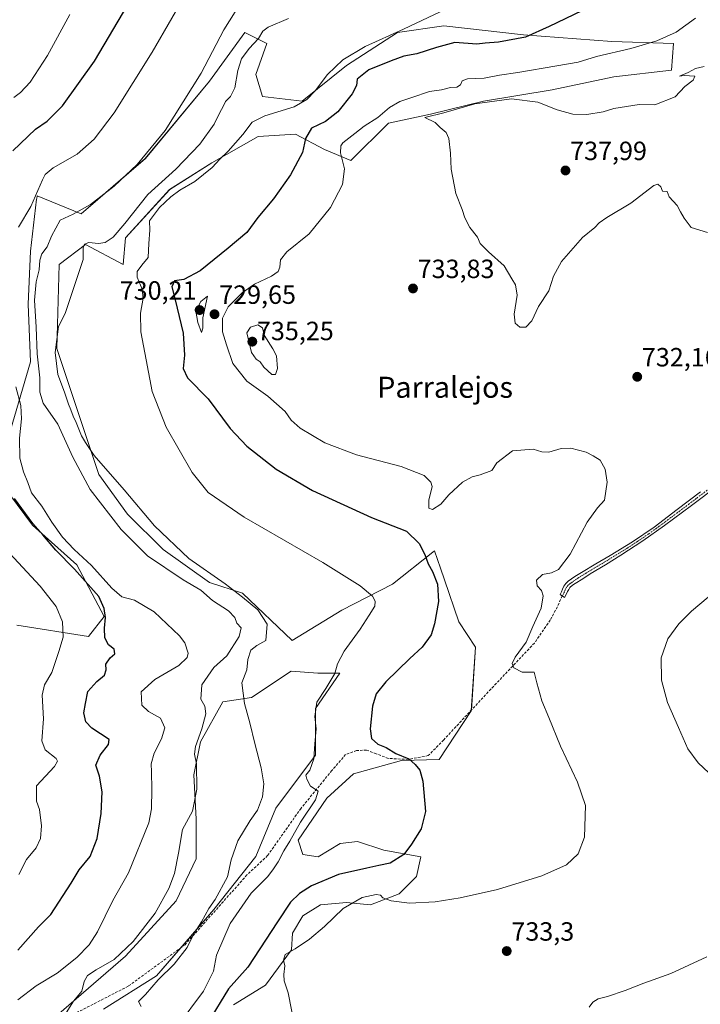
# Model space of a CAD drawing. Units: metres. Extents: x 541150 to 542734, y 4714747 to 4716998.
# Drawn here: x 542259 to 542517, y 4715333 to 4715707 of the extents above; entities that cross this region are included whole.
import ezdxf
from ezdxf.enums import TextEntityAlignment as Align

# ---------------------------------------------------------------- set-up
doc = ezdxf.new("R2010")
doc.units = ezdxf.units.M
doc.header["$MEASUREMENT"] = 0
doc.linetypes.add('TRAZO_Y_PUNTO', pattern=[1, 0.5, -0.25, 0, -0.25])
doc.linetypes.add('TRAZOSX2', pattern=[1.5, 1, -0.5])
for name, color, linetype, lineweight in [('Camino', 19, 'Continuous', 0), ('Camino Cxs', 19, 'Continuous', 0), ('Camino eje', 39, 'TRAZO_Y_PUNTO', 13), ('Carátula', 7, 'Continuous', 5), ('Cultivos herbáceos CxS', 92, 'Continuous', 0), ('Curva de nivel maestra', 36, 'Continuous', 30), ('Curva de nivel normal', 36, 'Continuous', 0), ('Matorral', 135, 'Continuous', 0), ('Matorral CxS', 135, 'Continuous', 0), ('Punto de cota en terreno', 7, 'Continuous', 0), ('Rótulo de punto de cota en terreno', 19, 'Continuous', 0), ('Senda', 19, 'TRAZOSX2', 0), ('Texto cartográfico', 19, 'Continuous', 0)]:
    doc.layers.add(name, color=color, linetype=linetype, lineweight=lineweight)
doc.styles.add('Arial', font='txt', dxfattribs={"height": 0.2})

# ---------------------------------------------------------------- blocks, each defined once
blk = doc.blocks.new('*U150')
at = {"layer": 'Cultivos herbáceos CxS', "color": 92, "linetype": 'Continuous', "lineweight": 0}
for points in [[(542339.83, 4715333.19, 727.03), (542351.95, 4715340.62, 728.5), (542361.93, 4715354.08, 729.8), (542362.31, 4715360.41, 728.89), (542366.19, 4715367.01, 729.17), (542372.83, 4715371.16, 729.5), (542382.79, 4715371.99, 729.78), (542391.92, 4715371.15, 730.28), (542402.71, 4715375.3, 729.42), (542409.35, 4715381.94, 727.57), (542411.01, 4715389.41, 725.83), (542396.9, 4715391.9, 723.81), (542386.94, 4715395.21, 722.9), (542380.31, 4715394.39, 722.69), (542372.01, 4715389.41, 722.49), (542366.19, 4715390.24, 722.34), (542364.37, 4715395.75, 721.03), (542375.34, 4715411.62, 721.34), (542385.41, 4715420.94, 722.93), (542403.67, 4715425.92, 724.61), (542417.96, 4715426.29, 726.08), (542430.12, 4715444.81, 728.98), (542431.68, 4715468.98, 728.59), (542425.43, 4715478.63, 727.81), (542419.94, 4715494.5, 726.51), (542418.37, 4715499.02, 726.47), (542417.23, 4715502.3, 726.84), (542416.11, 4715505.56, 727.15), (542415.46, 4715505.04, 726.66), (542400.24, 4715492.92, 721.21), (542380.95, 4715483, 718.15), (542362.17, 4715471.55, 716.57), (542343.27, 4715489.48, 715.38), (542330.73, 4715493.48, 712.08), (542313.11, 4715506.07, 713.11), (542299.68, 4715519.49, 713.68), (542288.77, 4715534.59, 713.87), (542272.83, 4715582.42, 714.98), (542273.67, 4715614.3, 713.54), (542283.74, 4715621.86, 714.46), (542298, 4715614.3, 718.74), (542298.84, 4715624.37, 717.37), (542315.63, 4715642.83, 717.54), (542331.57, 4715652.9, 719.24), (542349.19, 4715662.97, 721.87), (542363.45, 4715663.81, 723.95), (542374.36, 4715657.93, 727.48), (542384.43, 4715653.74, 730.84), (542398.69, 4715668, 732.54), (542414.63, 4715671.36, 734.16), (542434.77, 4715676.39, 734.63), (542460.78, 4715680.59, 733.48), (542484.28, 4715685.62, 733.19), (542506.09, 4715688.14, 733.92), (542506.93, 4715698.21, 730.59), (542483.44, 4715699.04, 728.65), (542449.88, 4715701.56, 724.58), (542419.67, 4715704.92, 721.08), (542402.05, 4715702.4, 720.13), (542382.75, 4715689.82, 720.94), (542365.97, 4715676.39, 719.93), (542350.87, 4715678.07, 717.79), (542348.35, 4715686.46, 716.98), (542352.54, 4715698.21, 716.01), (542345.71, 4715701.63, 712.92), (542344.15, 4715702.4, 712), (542330.73, 4715683.94, 710.92), (542306.4, 4715654.58, 710.07), (542282.06, 4715633.6, 710.13), (542265.28, 4715640.32, 705.11), (542265.17, 4715639.38, 705.21), (542265.14, 4715639.13, 705.23), (542262.76, 4715619.34, 707.59), (542261.92, 4715599.2, 708.2), (542262.76, 4715577.39, 707.7), (542255.21, 4715551.38, 702.86)], [(542248.5, 4715535.43, 698.35), (542263.6, 4715515.3, 699.55), (542280.38, 4715500.19, 700.91), (542290.8, 4715480.68, 699.61), (542284.87, 4715473.01, 696.71), (542257.6, 4715477.36, 690.39)], [(542272.67, 4715328.98, 709.54), (542298.84, 4715351.68, 710.37), (542318.14, 4715372.66, 712.02), (542325.69, 4715388.6, 712.93), (542325.69, 4715403.7, 711.18), (542324.85, 4715420.48, 709.36), (542327.37, 4715433.07, 710.15), (542335.76, 4715448.17, 712.58), (542346.67, 4715449.85, 715.53), (542361.77, 4715459.92, 718.12), (542371.84, 4715459.08, 719.16), (542380.23, 4715459.08, 720.88), (542371, 4715445.65, 719.95), (542371, 4715428.03, 719.92), (542355.9, 4715407.9, 716.82), (542348.35, 4715389.44, 716.74), (542332.4, 4715369.3, 715.48), (542310.59, 4715344.13, 714.04), (542290.45, 4715331.54, 712.48)]]:
    blk.add_polyline3d(points, dxfattribs=at)
blk = doc.blocks.new('5PATER')
at = {"layer": 'Carátula', "linetype": 'Continuous', "lineweight": 5}
h = blk.add_hatch(color=250, dxfattribs=at)
edge = h.paths.add_edge_path()
edge.add_ellipse((0, 0.01), major_axis=(-1.33, -1.34), ratio=0.999422, start_angle=0, end_angle=360)

msp = doc.modelspace()

# ---------------------------------------------------------------- linework, layer by layer
at = {"layer": 'Camino', "color": 19, "linetype": 'Continuous', "lineweight": 0}
for points in [[(542523.9, 4715530.54, 732.93), (542513.72, 4715522.82, 732.55), (542503.47, 4715515.17, 732.19), (542495.29, 4715509.37, 732.11), (542486.91, 4715503.86, 731.57), (542481.11, 4715500.31, 731.56), (542475.29, 4715496.8, 731.37), (542472.44, 4715494.99, 731.26), (542469.6, 4715493.15, 731.08), (542468.53, 4715492.47, 731.04), (542467.58, 4715491.63, 731), (542467.1, 4715490.88, 730.98), (542466.68, 4715490.1, 730.96), (542466.1, 4715488.97, 730.95)], [(542466.1, 4715488.97, 730.95), (542465.5, 4715487.84, 730.96), (542463.82, 4715489.03, 730.79), (542464.32, 4715489.95, 730.82), (542464.73, 4715491.07, 730.82), (542465.2, 4715492.18, 730.83), (542465.97, 4715493.2, 730.83), (542466.92, 4715494.05, 730.82), (542469.38, 4715495.77, 730.93), (542471.9, 4715497.38, 731.16), (542477.36, 4715500.58, 731.14), (542482.81, 4715503.81, 731.35), (542491.29, 4715509, 731.61), (542499.5, 4715514.59, 731.94), (542508.32, 4715521.26, 732.09), (542517.13, 4715527.93, 732.42)]]:
    msp.add_polyline3d(points, dxfattribs=at)
at = {"layer": 'Camino Cxs', "color": 19, "linetype": 'Continuous', "lineweight": 0}
msp.add_polyline3d([(542523.9, 4715530.54, 732.93), (542513.72, 4715522.82, 732.55), (542503.47, 4715515.17, 732.19), (542495.29, 4715509.37, 732.11), (542486.91, 4715503.86, 731.57), (542481.11, 4715500.31, 731.56), (542475.29, 4715496.8, 731.37), (542472.44, 4715494.99, 731.26), (542469.6, 4715493.15, 731.08), (542468.53, 4715492.47, 731.04), (542467.58, 4715491.63, 731), (542467.1, 4715490.88, 730.98), (542466.68, 4715490.1, 730.96), (542466.1, 4715488.97, 730.95), (542466.1, 4715488.97, 730.95), (542465.5, 4715487.84, 730.96), (542463.82, 4715489.03, 730.79), (542464.32, 4715489.95, 730.82), (542464.73, 4715491.07, 730.82), (542465.2, 4715492.18, 730.83), (542465.97, 4715493.2, 730.83), (542466.92, 4715494.05, 730.82), (542469.38, 4715495.77, 730.93), (542471.9, 4715497.38, 731.16), (542477.36, 4715500.58, 731.14), (542482.81, 4715503.81, 731.35), (542491.29, 4715509, 731.61), (542499.5, 4715514.59, 731.94), (542508.32, 4715521.26, 732.09), (542517.13, 4715527.93, 732.42)], dxfattribs=at)
at = {"layer": 'Camino eje', "color": 39, "linetype": 'TRAZO_Y_PUNTO', "lineweight": 13}
msp.add_polyline3d([(542520.52, 4715529.24, 732.79), (542515.43, 4715525.38, 732.53), (542511.02, 4715522.04, 732.3), (542505.9, 4715518.22, 732.07), (542501.49, 4715514.88, 731.98), (542497.4, 4715511.98, 732.08), (542493.29, 4715509.19, 731.86), (542489.1, 4715506.43, 731.69), (542481.96, 4715502.06, 731.47), (542479.24, 4715500.45, 731.35), (542476.33, 4715498.69, 731.2), (542473.6, 4715497.09, 731.25), (542472.17, 4715496.19, 731.2), (542470.91, 4715495.38, 731.1), (542469.49, 4715494.46, 731), (542468.26, 4715493.6, 730.96), (542467.73, 4715493.26, 730.94), (542467.25, 4715492.84, 730.92), (542466.78, 4715492.42, 730.9), (542466.27, 4715491.72, 730.89), (542465.81, 4715490.78, 730.89), (542465.5, 4715490.03, 730.89), (542465.09, 4715489.23, 730.88), (542464.66, 4715488.44, 730.86)], dxfattribs=at)
at = {"layer": 'Cultivos herbáceos CxS', "color": 92, "linetype": 'Continuous', "lineweight": 0}
for points in [[(542339.83, 4715333.19, 727.03), (542351.95, 4715340.62, 728.5), (542361.93, 4715354.08, 729.8), (542362.31, 4715360.41, 728.89), (542366.19, 4715367.01, 729.17), (542372.83, 4715371.16, 729.5), (542382.79, 4715371.99, 729.78), (542391.92, 4715371.16, 730.28), (542402.71, 4715375.3, 729.42), (542409.35, 4715381.94, 727.57), (542411.01, 4715389.41, 725.83), (542396.9, 4715391.9, 723.81), (542386.94, 4715395.22, 722.9), (542380.3, 4715394.39, 722.69), (542372, 4715389.41, 722.49), (542366.19, 4715390.24, 722.34), (542364.37, 4715395.75, 721.03), (542375.34, 4715411.62, 721.34), (542385.41, 4715420.94, 722.93), (542403.67, 4715425.92, 724.61), (542417.96, 4715426.29, 726.08), (542430.12, 4715444.81, 728.98), (542430.14, 4715445.08, 729.03), (542431.67, 4715468.98, 728.59), (542425.43, 4715478.63, 727.81), (542419.94, 4715494.5, 726.51), (542418.37, 4715499.02, 726.47), (542417.23, 4715502.3, 726.84), (542416.1, 4715505.56, 727.15), (542415.46, 4715505.04, 726.66), (542400.24, 4715492.92, 721.21), (542380.95, 4715483, 718.15), (542362.17, 4715471.55, 716.57), (542343.27, 4715489.48, 715.38), (542330.73, 4715493.48, 712.08), (542313.11, 4715506.07, 713.11), (542299.68, 4715519.49, 713.68), (542288.77, 4715534.59, 713.87), (542272.83, 4715582.42, 714.98), (542273.67, 4715614.3, 713.54), (542283.74, 4715621.86, 714.46), (542298, 4715614.3, 718.74), (542298.84, 4715624.37, 717.37), (542315.62, 4715642.83, 717.54), (542331.57, 4715652.9, 719.24), (542349.19, 4715662.97, 721.87), (542363.45, 4715663.81, 723.95), (542374.36, 4715657.93, 727.48), (542384.43, 4715653.74, 730.84), (542398.69, 4715668, 732.54), (542414.63, 4715671.36, 734.16), (542434.77, 4715676.39, 734.63), (542460.78, 4715680.59, 733.48), (542484.28, 4715685.62, 733.19), (542506.09, 4715688.14, 733.92), (542506.93, 4715698.21, 730.59), (542483.44, 4715699.05, 728.65), (542449.87, 4715701.56, 724.58), (542419.67, 4715704.92, 721.08), (542402.05, 4715702.4, 720.13), (542382.75, 4715689.82, 720.94), (542365.97, 4715676.39, 719.93), (542350.87, 4715678.07, 717.79), (542348.35, 4715686.46, 716.98), (542352.54, 4715698.21, 716.01), (542345.71, 4715701.63, 712.92), (542344.15, 4715702.4, 712), (542330.73, 4715683.94, 710.92), (542306.39, 4715654.58, 710.07), (542282.06, 4715633.6, 710.13), (542265.28, 4715640.32, 705.11), (542265.17, 4715639.38, 705.21), (542265.14, 4715639.13, 705.23), (542262.76, 4715619.34, 707.59), (542261.92, 4715599.2, 708.2), (542262.76, 4715577.39, 707.7), (542255.21, 4715551.38, 702.86)], [(542248.5, 4715535.43, 698.35), (542263.6, 4715515.3, 699.55), (542280.38, 4715500.19, 700.91), (542290.79, 4715480.68, 699.61), (542284.87, 4715473.02, 696.71), (542257.6, 4715477.36, 690.39)], [(542272.67, 4715328.98, 709.54), (542298.84, 4715351.68, 710.37), (542318.14, 4715372.66, 712.02), (542325.69, 4715388.6, 712.93), (542325.69, 4715403.7, 711.18), (542324.85, 4715420.48, 709.36), (542327.37, 4715433.07, 710.15), (542335.76, 4715448.17, 712.58), (542346.67, 4715449.85, 715.53), (542361.77, 4715459.92, 718.12), (542371.84, 4715459.08, 719.16), (542380.23, 4715459.08, 720.88), (542371, 4715445.65, 719.95), (542371, 4715428.03, 719.92), (542355.9, 4715407.9, 716.82), (542348.34, 4715389.44, 716.74), (542332.4, 4715369.3, 715.48), (542319.84, 4715354.8, 714.22), (542310.59, 4715344.13, 714.04), (542290.45, 4715331.54, 712.48)]]:
    msp.add_polyline3d(points, dxfattribs=at)
at = {"layer": 'Curva de nivel maestra', "color": 36, "linetype": 'Continuous', "lineweight": 30}
for points in [[(542256.16, 4715657.48, 700), (542264.72, 4715665.66, 700), (542269.1, 4715668.76, 700), (542274.96, 4715674.6, 700), (542287.1, 4715691.49, 700), (542299.72, 4715712.93, 700)], [(542472.13, 4715710.64, 725), (542459.65, 4715704.72, 725), (542450.64, 4715700.64, 725), (542440.42, 4715698.71, 725), (542435.37, 4715698.36, 725), (542432.26, 4715697.96, 725), (542423.89, 4715698.58, 725), (542416.89, 4715696.72, 725), (542409.47, 4715694.25, 725), (542404.51, 4715693.42, 725), (542399.68, 4715691.62, 725), (542391.24, 4715688.24, 725), (542386.8, 4715684.62, 725), (542386.54, 4715682.25, 725), (542384.95, 4715679.11, 725), (542379.46, 4715672.31, 725), (542374.74, 4715668.66, 725), (542369.51, 4715666.02, 725), (542367.21, 4715662.19, 725), (542366.06, 4715656.87, 725), (542361.55, 4715648.29, 725), (542354.99, 4715639.29, 725), (542349.04, 4715632.11, 725), (542344.86, 4715626.46, 725), (542337.8, 4715620.54, 725), (542327.15, 4715611.86, 725), (542321.05, 4715608.63, 725), (542317.41, 4715608.09, 725), (542316.42, 4715605.83, 725), (542317.73, 4715600.94, 725), (542319.17, 4715594.58, 725), (542320.72, 4715588.2, 725), (542321.32, 4715579.9, 725), (542320.76, 4715574.76, 725), (542322.36, 4715571.28, 725), (542330.22, 4715563.3, 725), (542338.61, 4715551.98, 725), (542344.96, 4715545.26, 725), (542356.1, 4715536.63, 725), (542369.84, 4715528.45, 725), (542392.23, 4715518.2, 725), (542405.53, 4715513, 725), (542410.39, 4715508.32, 725), (542412.51, 4715504.15, 725), (542413.74, 4715500.62, 725), (542415.45, 4715497.75, 725), (542417.27, 4715492.94, 725), (542417.71, 4715486.32, 725), (542416.19, 4715477.86, 725), (542414.94, 4715473.65, 725), (542411.48, 4715468.99, 725), (542406.73, 4715464.65, 725), (542397.7, 4715455.81, 725), (542393.98, 4715451.21, 725), (542392.58, 4715446.57, 725), (542391.75, 4715437.93, 725), (542392.3, 4715434.26, 725), (542394.62, 4715432.21, 725), (542397.76, 4715430.85, 725), (542401.52, 4715428.62, 725), (542406.45, 4715426.59, 725), (542408.76, 4715424.39, 725), (542410.54, 4715422.33, 725), (542411.69, 4715418.07, 725), (542412.73, 4715406.62, 725), (542411.08, 4715399.95, 725), (542407.42, 4715394.2, 725), (542404.54, 4715390.21, 725), (542399.35, 4715386.99, 725), (542395.05, 4715386.11, 725), (542390.47, 4715385.1, 725), (542379.71, 4715382.62, 725), (542369.45, 4715378.37, 725), (542364.9, 4715375.45, 725), (542361.48, 4715372.1, 725), (542356.57, 4715364.71, 725), (542349.82, 4715354.42, 725), (542345.35, 4715347.52, 725), (542337.92, 4715339.25, 725), (542330.22, 4715326.64, 725)], [(542257.98, 4715353.98, 700), (542265.82, 4715362.82, 700), (542270.57, 4715367.47, 700), (542278.22, 4715379.39, 700), (542281.32, 4715384.48, 700), (542285.44, 4715389.55, 700), (542288.05, 4715396.32, 700), (542289.61, 4715405.87, 700), (542290.01, 4715414, 700), (542289.05, 4715420, 700), (542287.6, 4715424.23, 700), (542289.28, 4715427.98, 700), (542292.42, 4715432.08, 700), (542292.6, 4715433.88, 700), (542286.07, 4715438.27, 700), (542283.82, 4715440.69, 700), (542283.08, 4715444.01, 700), (542283.65, 4715447.58, 700), (542284.52, 4715452.14, 700), (542287.98, 4715455.99, 700), (542290.94, 4715458.32, 700), (542291.48, 4715460.33, 700), (542291.36, 4715462.51, 700), (542292.98, 4715464.94, 700), (542294.83, 4715466.47, 700), (542294.51, 4715468.19, 700), (542292.46, 4715469.9, 700), (542290.98, 4715472.51, 700), (542290.83, 4715476.17, 700), (542291.21, 4715480.21, 700), (542290.74, 4715483.71, 700), (542288.79, 4715488.2, 700), (542279.54, 4715498.61, 700), (542272.42, 4715505.86, 700), (542267.46, 4715511.69, 700), (542263.75, 4715515.91, 700), (542256.77, 4715525.5, 700)]]:
    msp.add_polyline3d(points, dxfattribs=at)
at = {"layer": 'Curva de nivel normal', "color": 36, "linetype": 'Continuous', "lineweight": 0}
for points in [[(542258.31, 4715628.49, 705), (542262.93, 4715636.35, 705), (542267.37, 4715646.48, 705), (542268.43, 4715648.45, 705), (542271.45, 4715650.97, 705), (542280.5, 4715656.17, 705), (542287.02, 4715661.88, 705), (542294.58, 4715671.9, 705), (542309.01, 4715694.88, 705), (542323.91, 4715720.92, 705)], [(542427.61, 4715714.63, 720), (542404.34, 4715703.73, 720), (542389.77, 4715697.03, 720), (542381.39, 4715692.06, 720), (542375.54, 4715686.51, 720), (542370.9, 4715680.3, 720), (542367.71, 4715676.99, 720), (542362.85, 4715674.21, 720), (542351.69, 4715670.77, 720), (542346.88, 4715668.3, 720), (542343.4, 4715663.72, 720), (542337.89, 4715657.3, 720), (542334.63, 4715654.24, 720), (542331.82, 4715651.2, 720), (542325.23, 4715645.78, 720), (542319.48, 4715642.49, 720), (542316.03, 4715639.98, 720), (542311.78, 4715635.97, 720), (542308.01, 4715630.91, 720), (542308.08, 4715627.4, 720), (542307.73, 4715622.25, 720), (542307.46, 4715616.94, 720), (542305.11, 4715614.03, 720), (542303.23, 4715611.68, 720), (542303.3, 4715609.44, 720), (542305.2, 4715604.96, 720), (542305.54, 4715601.54, 720), (542304.53, 4715595.78, 720), (542304.64, 4715588.7, 720), (542306.74, 4715578.14, 720), (542309.04, 4715566.11, 720), (542314.24, 4715552.5, 720), (542324.14, 4715535.29, 720), (542330.19, 4715527.75, 720), (542343.94, 4715518.39, 720), (542373.82, 4715501.11, 720), (542387.93, 4715492.33, 720), (542392.6, 4715488.35, 720), (542393.67, 4715486.41, 720), (542393.52, 4715484.54, 720), (542391.37, 4715481.11, 720), (542387.89, 4715475.78, 720), (542381.9, 4715467.45, 720), (542379.38, 4715462.69, 720), (542378.27, 4715458.99, 720), (542374.9, 4715453.25, 720), (542371.46, 4715448.08, 720), (542370.67, 4715442.65, 720), (542371.19, 4715437.99, 720), (542370.77, 4715432.33, 720), (542370.34, 4715426.57, 720), (542368.84, 4715422.27, 720), (542367.33, 4715420.33, 720), (542367.72, 4715418.82, 720), (542369.04, 4715416.14, 720), (542372.01, 4715414.24, 720), (542371, 4715410.96, 720), (542365.32, 4715402.54, 720), (542361.28, 4715395.26, 720), (542358.92, 4715391.64, 720), (542356.85, 4715387.45, 720), (542354.84, 4715384.45, 720), (542352.75, 4715381.72, 720), (542346.58, 4715375.57, 720), (542338.62, 4715364.06, 720), (542333.4, 4715352, 720), (542332.27, 4715346, 720), (542328.49, 4715338.39, 720), (542318.44, 4715324.92, 720)], [(542256.43, 4715677.7, 695), (542259.01, 4715679.67, 695), (542262.68, 4715683.58, 695), (542269.23, 4715693.73, 695), (542277.74, 4715709.19, 695)], [(542340.49, 4715710.3, 710), (542336.13, 4715703.4, 710), (542327.57, 4715686.95, 710), (542313.91, 4715665.16, 710), (542303.24, 4715652.24, 710), (542294.58, 4715644.1, 710), (542285.58, 4715637.07, 710), (542279.06, 4715633.46, 710), (542274.08, 4715631.09, 710), (542270.74, 4715625.06, 710), (542269.15, 4715621, 710), (542267.15, 4715618.4, 710), (542266.33, 4715615.98, 710), (542266.09, 4715612.29, 710), (542264.95, 4715607.77, 710), (542264.36, 4715600.73, 710), (542264.9, 4715590.53, 710), (542265.34, 4715580.42, 710), (542266.35, 4715571.21, 710), (542266.3, 4715565.8, 710), (542267.6, 4715561.6, 710), (542273.18, 4715553.66, 710), (542278.83, 4715541.1, 710), (542285.5, 4715528.92, 710), (542297.19, 4715513.68, 710), (542307.19, 4715503.68, 710), (542320.79, 4715494.51, 710), (542327.47, 4715490.66, 710), (542331.93, 4715486.69, 710), (542338.01, 4715482.8, 710), (542340.4, 4715480.3, 710), (542341.06, 4715478.14, 710), (542342.71, 4715476.28, 710), (542341.99, 4715472.99, 710), (542337.37, 4715465.65, 710), (542332.41, 4715461.32, 710), (542327.82, 4715454.71, 710), (542327.49, 4715449.27, 710), (542328.95, 4715446.58, 710), (542329.33, 4715443.7, 710), (542327.85, 4715437.99, 710), (542325.37, 4715431.32, 710), (542325, 4715428.29, 710), (542325.75, 4715424.65, 710), (542325.92, 4715415, 710), (542324.28, 4715406.66, 710), (542320.56, 4715399.7, 710), (542318.94, 4715390.8, 710), (542317.46, 4715383.03, 710), (542315.34, 4715377.33, 710), (542310.13, 4715368, 710), (542301.73, 4715357.25, 710), (542294.6, 4715350.34, 710), (542287.72, 4715346.51, 710), (542284.42, 4715344.31, 710), (542283.15, 4715342, 710), (542282.33, 4715338.4, 710), (542279.12, 4715334.57, 710), (542276.34, 4715330.08, 710)], [(542360.76, 4715707.74, 715), (542352.97, 4715704.44, 715), (542350.94, 4715702.85, 715), (542349.34, 4715700.1, 715), (542345.78, 4715696.3, 715), (542342.87, 4715692.4, 715), (542341.5, 4715688.03, 715), (542340.39, 4715681.34, 715), (542338.77, 4715678.08, 715), (542336.88, 4715676.24, 715), (542335.97, 4715674.3, 715), (542334.65, 4715671.97, 715), (542332.47, 4715667.63, 715), (542327.03, 4715659.97, 715), (542317.94, 4715650.52, 715), (542307.28, 4715640.84, 715), (542298.66, 4715629.86, 715), (542294.12, 4715624.64, 715), (542291.09, 4715622.61, 715), (542288.58, 4715622.27, 715), (542284.91, 4715622.66, 715), (542283.31, 4715621.97, 715), (542282.82, 4715620.59, 715), (542282.82, 4715616.22, 715), (542275.91, 4715595.67, 715), (542273.39, 4715590.74, 715), (542272.17, 4715580.84, 715), (542273.14, 4715572.54, 715), (542275.72, 4715565.79, 715), (542277.18, 4715561.24, 715), (542278.09, 4715559.16, 715), (542278.94, 4715556.67, 715), (542280.15, 4715554.31, 715), (542282.15, 4715549.26, 715), (542283.62, 4715546.71, 715), (542287.03, 4715541.8, 715), (542298.34, 4715528.68, 715), (542309.85, 4715515.05, 715), (542322.85, 4715502.67, 715), (542336.75, 4715492.98, 715), (542343.26, 4715487.93, 715), (542349.13, 4715483.16, 715), (542352.58, 4715477.78, 715), (542352.18, 4715471.5, 715), (542348.73, 4715469.57, 715), (542346.42, 4715467.88, 715), (542345.29, 4715464.32, 715), (542344.91, 4715460.32, 715), (542343.04, 4715455.48, 715), (542343.99, 4715447.64, 715), (542346.07, 4715440.27, 715), (542347.9, 4715432.44, 715), (542350.37, 4715423.13, 715), (542351.41, 4715417.11, 715), (542350.92, 4715412.14, 715), (542348.94, 4715407.1, 715), (542346.13, 4715403.13, 715), (542341.52, 4715395.43, 715), (542338.99, 4715388.27, 715), (542337.54, 4715381.8, 715), (542332.85, 4715373.11, 715), (542330.53, 4715369.74, 715), (542327.76, 4715364.66, 715), (542324.84, 4715360.14, 715), (542322.29, 4715354.9, 715), (542317.33, 4715348.56, 715), (542311.23, 4715342.67, 715), (542306.45, 4715337.09, 715), (542303.82, 4715334.38, 715), (542304.82, 4715332.51, 715)], [(542515.16, 4715707.85, 730), (542507.86, 4715702.59, 730), (542500.54, 4715699.25, 730), (542490.65, 4715696.27, 730), (542477.63, 4715693.31, 730), (542470.7, 4715691.12, 730), (542462.57, 4715689.74, 730), (542447.76, 4715687.17, 730), (542440.85, 4715686.26, 730), (542435.04, 4715685.12, 730), (542428.66, 4715684.78, 730), (542426.67, 4715684.06, 730), (542426.01, 4715682.5, 730), (542424.68, 4715681.68, 730), (542422.22, 4715681.5, 730), (542418.81, 4715680.62, 730), (542414.23, 4715680.06, 730), (542407.57, 4715677.69, 730), (542402.93, 4715676.25, 730), (542399.02, 4715673.95, 730), (542394.6, 4715670.16, 730), (542389.51, 4715666.81, 730), (542385.9, 4715664.02, 730), (542381.32, 4715660.49, 730), (542380.54, 4715659.37, 730), (542380.49, 4715656.72, 730), (542381.97, 4715650.66, 730), (542381.24, 4715644.65, 730), (542376.64, 4715635.96, 730), (542368.56, 4715625.92, 730), (542360.09, 4715619.13, 730), (542357.71, 4715616.08, 730), (542357.4, 4715613.27, 730), (542356.76, 4715611.67, 730), (542354.29, 4715609.92, 730), (542347.79, 4715606.82, 730), (542343.09, 4715603.58, 730), (542337.79, 4715598.19, 730), (542335.69, 4715593.86, 730), (542335.73, 4715588.68, 730), (542337.16, 4715583.81, 730), (542339.58, 4715576.66, 730), (542344.91, 4715569.99, 730), (542352.87, 4715564.28, 730), (542359.43, 4715558.5, 730), (542361.78, 4715555.2, 730), (542365.13, 4715552.21, 730), (542374.49, 4715546.57, 730), (542386.6, 4715542.01, 730), (542403.52, 4715537.61, 730), (542412.28, 4715534.21, 730), (542414.8, 4715531.59, 730), (542415.23, 4715530, 730), (542414.04, 4715524.84, 730), (542414.06, 4715521.8, 730), (542415.41, 4715521.3, 730), (542418.56, 4715523.23, 730), (542421.61, 4715526.81, 730), (542426.72, 4715531.61, 730), (542430.4, 4715533.73, 730), (542433.5, 4715534.37, 730), (542437.86, 4715536.09, 730), (542439.8, 4715538.98, 730), (542445.72, 4715543.52, 730), (542453.61, 4715544.19, 730), (542456.89, 4715543.18, 730), (542459.56, 4715543.03, 730), (542464.22, 4715544.42, 730), (542467.89, 4715544.5, 730), (542473.76, 4715542.98, 730), (542476.41, 4715541.59, 730), (542478.97, 4715540.06, 730), (542480.97, 4715536.55, 730), (542481.65, 4715531.59, 730), (542480.62, 4715524.87, 730), (542478.08, 4715521.91, 730), (542474.12, 4715516.47, 730), (542467.62, 4715504.28, 730), (542463.24, 4715498.5, 730), (542460.56, 4715497.22, 730), (542457.14, 4715496.58, 730), (542454.89, 4715494.44, 730), (542455.15, 4715492.33, 730), (542456.71, 4715490.48, 730), (542457.4, 4715488.43, 730), (542456.61, 4715483.76, 730), (542453.44, 4715476.8, 730), (542450.98, 4715470.91, 730), (542446.82, 4715465.22, 730), (542445.57, 4715462.82, 730), (542446.25, 4715461.09, 730), (542449.4, 4715459.46, 730), (542453.94, 4715459.44, 730), (542455.01, 4715455.44, 730), (542456.88, 4715448.64, 730), (542459.54, 4715442.31, 730), (542463.92, 4715431.36, 730), (542470.39, 4715417.68, 730), (542473.46, 4715408.9, 730), (542473.11, 4715396.8, 730), (542470.63, 4715390.55, 730), (542466.22, 4715386.32, 730), (542456.92, 4715382.1, 730), (542440.02, 4715377, 730), (542425.92, 4715373.74, 730), (542416.4, 4715372.22, 730), (542406.62, 4715371.73, 730), (542399.64, 4715372.6, 730), (542396.59, 4715373.74, 730), (542395.59, 4715374.83, 730), (542394.02, 4715375.02, 730), (542388.67, 4715373.87, 730), (542381.51, 4715369.68, 730), (542374.4, 4715362.96, 730), (542368.75, 4715358.15, 730), (542363.23, 4715354.48, 730), (542359.51, 4715352.24, 730), (542358.8, 4715350.1, 730), (542359.37, 4715347.94, 730), (542358.93, 4715344.66, 730), (542359.15, 4715342.27, 730), (542360.62, 4715337.72, 730), (542362.96, 4715325.45, 730)], [(542519.83, 4715626.44, 735), (542513.56, 4715628.38, 735), (542510.96, 4715631.91, 735), (542509.51, 4715634.32, 735), (542508.3, 4715636.73, 735), (542505.25, 4715640.03, 735), (542504.49, 4715642, 735), (542502.68, 4715642.1, 735), (542502.03, 4715643.78, 735), (542500.92, 4715644.84, 735), (542499.46, 4715644.32, 735), (542490.73, 4715637.61, 735), (542481.55, 4715632.12, 735), (542478.65, 4715630.15, 735), (542477.03, 4715628.31, 735), (542472.3, 4715624.6, 735), (542464.36, 4715615.47, 735), (542461.34, 4715609.93, 735), (542459.49, 4715604.31, 735), (542455.65, 4715598.31, 735), (542453.06, 4715592.96, 735), (542450.86, 4715590.56, 735), (542448.57, 4715590.56, 735), (542446.75, 4715592.05, 735), (542446.42, 4715595.44, 735), (542447.57, 4715602.68, 735), (542446.93, 4715606.63, 735), (542445.49, 4715608.91, 735), (542442.54, 4715613.74, 735), (542436.61, 4715619.09, 735), (542433.46, 4715622.29, 735), (542432.43, 4715624.72, 735), (542429.62, 4715628.33, 735), (542427.7, 4715632.01, 735), (542426.68, 4715635.14, 735), (542424.25, 4715641.22, 735), (542422.48, 4715650.45, 735), (542422.18, 4715656.62, 735), (542421.61, 4715662.11, 735), (542420.52, 4715664.42, 735), (542418.3, 4715666.31, 735), (542416.36, 4715668.25, 735), (542412.42, 4715670.1, 735), (542419.73, 4715671.86, 735), (542431.48, 4715675.36, 735), (542445.41, 4715677.24, 735), (542455.42, 4715675.97, 735), (542462.71, 4715673.09, 735), (542468.68, 4715671.42, 735), (542474.02, 4715671.24, 735), (542480.16, 4715672.23, 735), (542484.2, 4715673.52, 735), (542493.84, 4715675.11, 735), (542499.79, 4715674.96, 735), (542507.56, 4715677.99, 735), (542511.22, 4715681.9, 735), (542514.31, 4715684.3, 735), (542514.93, 4715685.88, 735), (542510.89, 4715686.11, 735), (542509.1, 4715685.87, 735), (542512.43, 4715687.17, 735), (542515.22, 4715688.75, 735), (542518.55, 4715689.54, 735)], [(542327.73, 4715588.52, 730), (542328.23, 4715590.15, 730), (542328.19, 4715594.04, 730), (542330.02, 4715602.31, 730), (542327.42, 4715600.31, 730), (542325.56, 4715596.57, 730), (542326.33, 4715592.25, 730), (542327.73, 4715588.52, 730)], [(542355.85, 4715572.54, 735), (542356.53, 4715574.84, 735), (542356.24, 4715579.58, 735), (542354.84, 4715582.31, 735), (542351.47, 4715587.49, 735), (542350.9, 4715590.31, 735), (542349.05, 4715591.43, 735), (542346.33, 4715590.48, 735), (542344.88, 4715588.31, 735), (542345.6, 4715585.64, 735), (542346.7, 4715580.93, 735), (542348.51, 4715578.33, 735), (542349.98, 4715577.28, 735), (542351.43, 4715575.36, 735), (542354.4, 4715572.59, 735), (542355.85, 4715572.54, 735)], [(542258.02, 4715335.12, 705), (542264.91, 4715340.35, 705), (542272.91, 4715345.24, 705), (542280.35, 4715351.1, 705), (542285.06, 4715355.9, 705), (542288.23, 4715360.92, 705), (542294.11, 4715372.72, 705), (542299.94, 4715383.28, 705), (542307.71, 4715402.26, 705), (542308.75, 4715407.57, 705), (542308.82, 4715415.1, 705), (542308.78, 4715421.62, 705), (542308.6, 4715424.67, 705), (542309.68, 4715428.71, 705), (542312.5, 4715434.19, 705), (542313.73, 4715438.36, 705), (542312.09, 4715442.02, 705), (542307.57, 4715444.52, 705), (542305.07, 4715446.92, 705), (542304.87, 4715451.96, 705), (542310, 4715456.65, 705), (542319.08, 4715461.99, 705), (542322.24, 4715465.08, 705), (542322.66, 4715466.66, 705), (542321.35, 4715470.64, 705), (542319.4, 4715473.27, 705), (542309.75, 4715482.46, 705), (542302.24, 4715486.82, 705), (542297.41, 4715488.13, 705), (542293.68, 4715491.39, 705), (542285.99, 4715500, 705), (542279.38, 4715506.13, 705), (542275, 4715510.76, 705), (542270.95, 4715516.4, 705), (542267.06, 4715522.48, 705), (542263.21, 4715527.62, 705), (542261.83, 4715531.57, 705), (542260.09, 4715535.56, 705), (542258.72, 4715540.82, 705), (542258.64, 4715548.31, 705), (542259.44, 4715555.64, 705), (542259.08, 4715560.78, 705), (542257.19, 4715567.87, 705)], [(542258.37, 4715382.7, 695), (542261.31, 4715388.32, 695), (542265.01, 4715392.82, 695), (542266.63, 4715396.38, 695), (542267.02, 4715401.18, 695), (542266.28, 4715407.38, 695), (542265.12, 4715410.5, 695), (542265.12, 4715416.33, 695), (542271.91, 4715423.66, 695), (542273.08, 4715425.74, 695), (542272.5, 4715426.66, 695), (542268.39, 4715429.96, 695), (542267.09, 4715433.4, 695), (542267.68, 4715441.76, 695), (542267.19, 4715450.81, 695), (542268.06, 4715454.64, 695), (542270.86, 4715459.32, 695), (542273.5, 4715467.32, 695), (542275.21, 4715472.72, 695), (542274.92, 4715478.57, 695), (542272.51, 4715484.38, 695), (542266.41, 4715492.14, 695), (542253.13, 4715506.42, 695)], [(542522.36, 4715419.41, 735), (542516.29, 4715425.07, 735), (542512.26, 4715430.34, 735), (542508.78, 4715438.54, 735), (542504.58, 4715447.99, 735), (542502.26, 4715456.46, 735), (542502.2, 4715464.88, 735), (542504.67, 4715472.1, 735), (542508.84, 4715477.9, 735), (542513.7, 4715482.63, 735), (542523.17, 4715490.65, 735)], [(542474.87, 4715332.32, 735), (542476.26, 4715334.22, 735), (542478.28, 4715335.47, 735), (542481.77, 4715336.34, 735), (542488.56, 4715338.62, 735), (542495.56, 4715341.43, 735), (542505.89, 4715345.02, 735), (542519.57, 4715351.36, 735)]]:
    msp.add_polyline3d(points, dxfattribs=at)
at = {"layer": 'Matorral', "color": 135, "linetype": 'Continuous', "lineweight": 0}
for points in [[(542339.83, 4715333.19, 727.03), (542351.95, 4715340.62, 728.5), (542361.93, 4715354.08, 729.8), (542362.31, 4715360.41, 728.89), (542366.19, 4715367.01, 729.17), (542372.83, 4715371.16, 729.5), (542382.79, 4715371.99, 729.78), (542391.92, 4715371.16, 730.28), (542402.71, 4715375.3, 729.42), (542409.35, 4715381.94, 727.57), (542411.01, 4715389.41, 725.83), (542396.9, 4715391.9, 723.81), (542386.94, 4715395.22, 722.9), (542380.3, 4715394.39, 722.69), (542372, 4715389.41, 722.49), (542366.19, 4715390.24, 722.34), (542364.37, 4715395.75, 721.03), (542375.34, 4715411.62, 721.34), (542385.41, 4715420.94, 722.93), (542403.67, 4715425.92, 724.61), (542417.96, 4715426.29, 726.08), (542430.12, 4715444.81, 728.98), (542430.14, 4715445.08, 729.03), (542431.67, 4715468.98, 728.59), (542425.43, 4715478.63, 727.81), (542419.94, 4715494.5, 726.51), (542418.37, 4715499.02, 726.47), (542417.23, 4715502.3, 726.84), (542416.1, 4715505.56, 727.15), (542415.46, 4715505.04, 726.66), (542400.24, 4715492.92, 721.21), (542380.95, 4715483, 718.15), (542362.17, 4715471.55, 716.57), (542343.27, 4715489.48, 715.38), (542330.73, 4715493.48, 712.08), (542313.11, 4715506.07, 713.11), (542299.68, 4715519.49, 713.68), (542288.77, 4715534.59, 713.87), (542272.83, 4715582.42, 714.98), (542273.67, 4715614.3, 713.54), (542283.74, 4715621.86, 714.46), (542298, 4715614.3, 718.74), (542298.84, 4715624.37, 717.37), (542315.62, 4715642.83, 717.54), (542331.57, 4715652.9, 719.24), (542349.19, 4715662.97, 721.87), (542363.45, 4715663.81, 723.95), (542374.36, 4715657.93, 727.48), (542384.43, 4715653.74, 730.84), (542398.69, 4715668, 732.54), (542414.63, 4715671.36, 734.16), (542434.77, 4715676.39, 734.63), (542460.78, 4715680.59, 733.48), (542484.28, 4715685.62, 733.19), (542506.09, 4715688.14, 733.92), (542506.93, 4715698.21, 730.59), (542483.44, 4715699.05, 728.65), (542449.87, 4715701.56, 724.58), (542419.67, 4715704.92, 721.08), (542402.05, 4715702.4, 720.13), (542382.75, 4715689.82, 720.94), (542365.97, 4715676.39, 719.93), (542350.87, 4715678.07, 717.79), (542348.35, 4715686.46, 716.98), (542352.54, 4715698.21, 716.01), (542345.71, 4715701.63, 712.92), (542344.15, 4715702.4, 712), (542330.73, 4715683.94, 710.92), (542306.39, 4715654.58, 710.07), (542282.06, 4715633.6, 710.13), (542265.28, 4715640.32, 705.11), (542265.17, 4715639.38, 705.21), (542265.14, 4715639.13, 705.23), (542262.76, 4715619.34, 707.59), (542261.92, 4715599.2, 708.2), (542262.76, 4715577.39, 707.7), (542255.21, 4715551.38, 702.86)], [(542248.5, 4715535.43, 698.35), (542263.6, 4715515.3, 699.55), (542280.38, 4715500.19, 700.91), (542290.79, 4715480.68, 699.61), (542284.87, 4715473.02, 696.71), (542257.6, 4715477.36, 690.39)], [(542272.67, 4715328.98, 709.54), (542298.84, 4715351.68, 710.37), (542318.14, 4715372.66, 712.02), (542325.69, 4715388.6, 712.93), (542325.69, 4715403.7, 711.18), (542324.85, 4715420.48, 709.36), (542327.37, 4715433.07, 710.15), (542335.76, 4715448.17, 712.58), (542346.67, 4715449.85, 715.53), (542361.77, 4715459.92, 718.12), (542371.84, 4715459.08, 719.16), (542380.23, 4715459.08, 720.88), (542371, 4715445.65, 719.95), (542371, 4715428.03, 719.92), (542355.9, 4715407.9, 716.82), (542348.34, 4715389.44, 716.74), (542332.4, 4715369.3, 715.48), (542319.84, 4715354.8, 714.22), (542310.59, 4715344.13, 714.04), (542290.45, 4715331.54, 712.48)]]:
    msp.add_polyline3d(points, dxfattribs=at)
at = {"layer": 'Matorral CxS', "color": 135, "linetype": 'Continuous', "lineweight": 0}
for points in [[(542255.21, 4715551.38, 702.86), (542262.76, 4715577.39, 707.7), (542261.92, 4715599.2, 708.2), (542262.76, 4715619.34, 707.59), (542265.14, 4715639.13, 705.23), (542265.17, 4715639.38, 705.21), (542265.28, 4715640.32, 705.11), (542282.06, 4715633.6, 710.13), (542306.4, 4715654.58, 710.07), (542330.73, 4715683.94, 710.92), (542344.15, 4715702.4, 712), (542345.71, 4715701.63, 712.92), (542352.54, 4715698.21, 716.01), (542348.35, 4715686.46, 716.98), (542350.87, 4715678.07, 717.79), (542365.97, 4715676.39, 719.93), (542382.75, 4715689.82, 720.94), (542402.05, 4715702.4, 720.13), (542419.67, 4715704.92, 721.08), (542449.87, 4715701.56, 724.58), (542483.44, 4715699.04, 728.65), (542506.93, 4715698.21, 730.59), (542506.09, 4715688.14, 733.92), (542484.28, 4715685.62, 733.19), (542460.78, 4715680.59, 733.48), (542434.77, 4715676.39, 734.63), (542414.63, 4715671.36, 734.16), (542398.69, 4715668, 732.54), (542384.43, 4715653.74, 730.84), (542374.36, 4715657.93, 727.48), (542363.45, 4715663.81, 723.95), (542349.19, 4715662.97, 721.87), (542331.57, 4715652.9, 719.24), (542315.62, 4715642.83, 717.54), (542298.84, 4715624.37, 717.37), (542298, 4715614.3, 718.74), (542283.74, 4715621.86, 714.46), (542273.67, 4715614.3, 713.54), (542272.83, 4715582.42, 714.98), (542288.77, 4715534.59, 713.87), (542299.68, 4715519.49, 713.68), (542313.11, 4715506.07, 713.11), (542330.73, 4715493.48, 712.08), (542343.27, 4715489.48, 715.38), (542362.17, 4715471.55, 716.57), (542380.95, 4715483, 718.15), (542400.24, 4715492.92, 721.21), (542415.46, 4715505.04, 726.66), (542416.11, 4715505.56, 727.15), (542417.23, 4715502.3, 726.84), (542418.37, 4715499.02, 726.47), (542419.94, 4715494.5, 726.51), (542425.43, 4715478.63, 727.81), (542431.67, 4715468.98, 728.59), (542430.12, 4715444.81, 728.98), (542417.96, 4715426.29, 726.08), (542403.67, 4715425.92, 724.61), (542385.41, 4715420.94, 722.93), (542375.34, 4715411.62, 721.34), (542364.37, 4715395.75, 721.03), (542366.19, 4715390.24, 722.34), (542372.01, 4715389.41, 722.49), (542380.31, 4715394.39, 722.69), (542386.94, 4715395.21, 722.9), (542396.9, 4715391.9, 723.81), (542411.01, 4715389.41, 725.83), (542409.35, 4715381.94, 727.57), (542402.71, 4715375.3, 729.42), (542391.92, 4715371.15, 730.28), (542382.79, 4715371.99, 729.78), (542372.83, 4715371.16, 729.5), (542366.19, 4715367.01, 729.17), (542362.31, 4715360.41, 728.89), (542361.93, 4715354.08, 729.8), (542351.95, 4715340.62, 728.5), (542339.83, 4715333.19, 727.03)], [(542257.6, 4715477.36, 690.39), (542284.87, 4715473.01, 696.71), (542290.8, 4715480.68, 699.61), (542280.38, 4715500.19, 700.91), (542263.6, 4715515.3, 699.55), (542248.5, 4715535.43, 698.35)], [(542290.45, 4715331.54, 712.48), (542310.59, 4715344.13, 714.04), (542332.4, 4715369.3, 715.48), (542348.35, 4715389.44, 716.74), (542355.9, 4715407.9, 716.82), (542371, 4715428.03, 719.92), (542371, 4715445.65, 719.95), (542380.23, 4715459.08, 720.88), (542371.84, 4715459.08, 719.16), (542361.77, 4715459.92, 718.12), (542346.67, 4715449.85, 715.53), (542335.76, 4715448.17, 712.58), (542327.37, 4715433.07, 710.15), (542324.85, 4715420.48, 709.36), (542325.69, 4715403.7, 711.18), (542325.69, 4715388.6, 712.93), (542318.14, 4715372.66, 712.02), (542298.84, 4715351.68, 710.37), (542272.67, 4715328.98, 709.54)]]:
    msp.add_polyline3d(points, dxfattribs=at)
at = {"layer": 'Senda', "color": 19, "linetype": 'TRAZOSX2', "lineweight": 0}
msp.add_polyline3d([(542464.66, 4715488.44, 730.86), (542462.79, 4715484.33, 730.87), (542460.08, 4715479.3, 730.78), (542454.09, 4715470.54, 730.42), (542436.55, 4715452, 729.55), (542419.63, 4715433.75, 727.11), (542413.79, 4715427.81, 725.81), (542406.24, 4715426.36, 724.9), (542398.57, 4715426.75, 724.17), (542394.07, 4715428.46, 723.85), (542390.37, 4715429.93, 723.75), (542386.6, 4715429.68, 723.16), (542382.43, 4715428.21, 722.39), (542377.22, 4715422.15, 721.27), (542365.5, 4715407.83, 719.2), (542352.8, 4715389.84, 718.08), (542344.97, 4715382.49, 716.96), (542321.45, 4715355.98, 714.37), (542299.88, 4715340.23, 712.32), (542280.83, 4715330.44, 711.03), (542266.47, 4715325.66, 708.57), (542236.37, 4715315.28, 701.57)], dxfattribs=at)

# ---------------------------------------------------------------- block references
at = {"layer": 'Cultivos herbáceos CxS', "color": 92, "linetype": 'Continuous', "lineweight": 0}
msp.add_blockref('*U150', (0, 0), dxfattribs=at)
at = {"layer": 'Punto de cota en terreno', "linetype": 'Continuous', "lineweight": 0}
for p in [(542465.87, 4715650, 737.99), (542407.99, 4715605.2, 733.83), (542327, 4715597, 730.21), (542332.65, 4715595.41, 729.65), (542347, 4715585, 735.25), (542493.1, 4715571.65, 732.16), (542443.57, 4715353.57, 733.3)]:
    msp.add_blockref('5PATER', p, dxfattribs=at)

# ---------------------------------------------------------------- texts
at = {"layer": 'Rótulo de punto de cota en terreno', "color": 19, "linetype": 'Continuous', "lineweight": 0, "style": 'Arial'}
for s, p in [('737,99', (542467.63, 4715651.76)), ('733,83', (542409.75, 4715606.96)), ('730,21', (542296.65, 4715598.76)), ('729,65', (542334.41, 4715597.17)), ('735,25', (542348.76, 4715583.38)), ('732,16', (542494.86, 4715573.41)), ('733,3', (542445.33, 4715355.33))]:
    msp.add_text(s, height=7, dxfattribs=at).set_placement(p, align=Align.BOTTOM_LEFT)
at = {"layer": 'Texto cartográfico', "color": 19, "linetype": 'Continuous', "lineweight": 0, "style": 'Arial'}
msp.add_text('Parralejos', height=8, dxfattribs=at).set_placement((542420.17, 4715567.69), align=Align.MIDDLE_CENTER)

doc.saveas('drawing.dxf')
